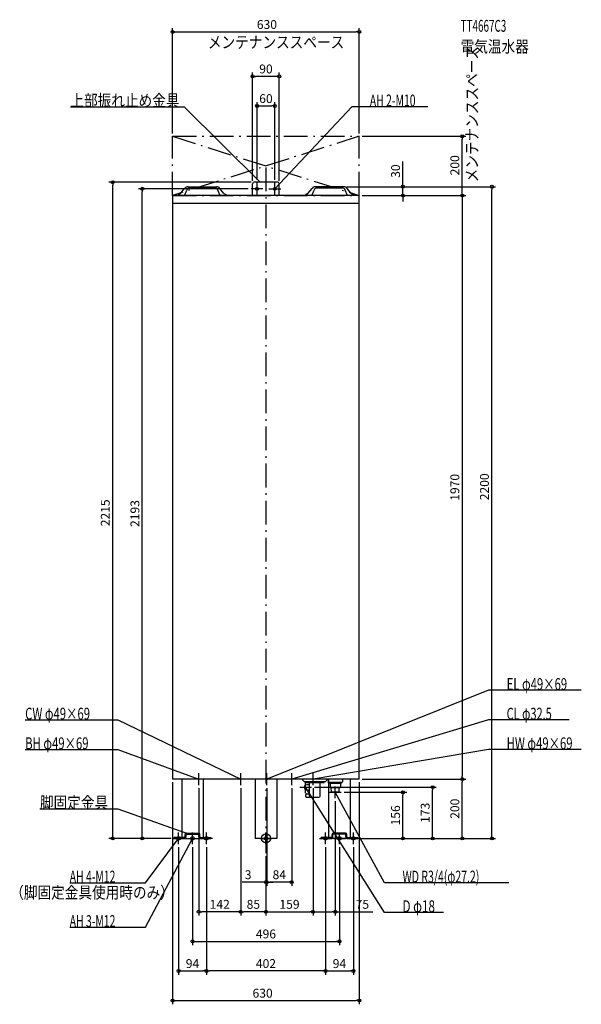
# Model space of a CAD drawing. Extents: x -831 to 1065, y -560 to 2764.
import ezdxf
from ezdxf.enums import TextEntityAlignment as Align

# ---------------------------------------------------------------- set-up
doc = ezdxf.new("R2010")
doc.units = 0
doc.linetypes.add('DASHDOT', pattern=[125, 80, -20, 5, -20])
doc.linetypes.add('DASHED', pattern=[0.75, 0.5, -0.25])
doc.layers.get('DEFPOINTS').update_dxf_attribs({"linetype": 'CONTINUOUS'})
for name, color, linetype in [('ARRANGE', 1, 'CONTINUOUS'), ('BASIS', 6, 'CONTINUOUS'), ('DETAIL', 5, 'CONTINUOUS'), ('ETC', 61, 'CONTINUOUS'), ('FIX', 11, 'CONTINUOUS'), ('NOTE', 4, 'CONTINUOUS'), ('OUTLINE', 3, 'CONTINUOUS'), ('SERVICESPACE', 2, 'CONTINUOUS'), ('SIZE', 30, 'CONTINUOUS')]:
    doc.layers.add(name, color=color, linetype=linetype)
doc.styles.add('STANDARD1', font='MONOTXT', dxfattribs={"bigfont": 'BIGFONT'})

msp = doc.modelspace()

# ---------------------------------------------------------------- linework, layer by layer
at = {"layer": 'ARRANGE', "linetype": 'CONTINUOUS'}
msp.add_circle((0, 0), 15, dxfattribs=at)
at = {"layer": 'BASIS', "linetype": 'DASHDOT'}
msp.add_line((0, 2265), (0, -50), dxfattribs=at)
at = {"layer": 'DEFPOINTS', "color": 30, "linetype": 'CONTINUOUS'}
for p in [(315, 2722.4), (-45, 2572.4), (30, 2472.4), (-315, 2370), (315, 2370), (315, 2370), (662.6, 2370), (-517.4, 2215), (-45, 2210), (-40, 2215), (-30, 2213), (30, 2213), (45, 2210), (262.703766, 2200), (262.703766, 2200), (462.6, 2200), (762.6, 2200), (-417.4, 2193), (-50, 2193), (315, 2170), (315, 2170), (315, 2170), (-315, 200), (315, 200), (315, 200), (315, 200), (662.6, 200), (662.6, 200), (-227, 180), (-85, 180), (-85, 180), (3, 180), (3, 180), (87, 180), (153.82309, 172.5), (159, 180), (159, 180), (562.6, 172.5), (234, 135.5), (254, 155.5), (462.6, 155.5), (-310, 0), (-310, 0), (310, 0), (310, 0), (310, 0), (310, 0), (-295, -20), (-248, -20), (-201, -20), (-201, -20), (201, -20), (201, -20), (248, -20), (295, -20), (0, -50), (0, -50), (0, -50), (0, -147.6), (3, -147.6), (-227, -247.6), (-85, -247.6), (159, -247.6), (159, -247.6), (248, -347.6), (-201, -447.6), (-201, -447.6), (295, -447.6), (315, -547.6)]:
    msp.add_point(p, dxfattribs=at)
at = {"layer": 'DETAIL', "linetype": 'CONTINUOUS'}
for p, q in [((-288.116621, 2176.913308), (-274.50424, 2194.260077)), ((-288.116621, 2176.913308), (-274.50424, 2194.260077)), ((-262.703775, 2200), (-167.296225, 2200)), ((-262.703775, 2200), (-167.296225, 2200)), ((-258.22967, 2195), (-171.77033, 2195)), ((-258.22967, 2195), (-171.77033, 2195)), ((-141.883379, 2176.913308), (-155.49576, 2194.260077)), ((-141.883379, 2176.913308), (-155.49576, 2194.260077)), ((-45, 2170), (-45, 2210)), ((-45, 2170), (-45, 2210)), ((40, 2215), (-40, 2215)), ((40, 2215), (-40, 2215)), ((45, 2170), (45, 2210)), ((45, 2170), (45, 2210)), ((141.883379, 2176.913308), (155.49576, 2194.260077)), ((141.883379, 2176.913308), (155.49576, 2194.260077)), ((262.703775, 2200), (167.296225, 2200)), ((262.703775, 2200), (167.296225, 2200)), ((258.22967, 2195), (171.77033, 2195)), ((258.22967, 2195), (171.77033, 2195)), ((288.116621, 2176.913308), (274.50424, 2194.260077)), ((288.116621, 2176.913308), (274.50424, 2194.260077)), ((315, 2170), (-315, 2170)), ((-315, 2170), (-315, 200)), ((-295, 2175), (-292.09017, 2175)), ((-295, 2175), (-295, 2170)), ((-295, 2175), (-295, 2170)), ((-295, 2175), (-292.09017, 2175)), ((-275, 2170), (-267.514437, 2188.713907)), ((-275, 2170), (-267.514437, 2188.713907)), ((-155, 2170), (-162.485563, 2188.713907)), ((-155, 2170), (-162.485563, 2188.713907)), ((-137.949891, 2175), (-135, 2175)), ((-137.949891, 2175), (-135, 2175)), ((-135, 2175), (-135, 2170)), ((-135, 2175), (-135, 2170)), ((137.949891, 2175), (135, 2175)), ((135, 2175), (135, 2170)), ((135, 2175), (135, 2170)), ((137.949891, 2175), (135, 2175)), ((155, 2170), (162.485563, 2188.713907)), ((155, 2170), (162.485563, 2188.713907)), ((275, 2170), (267.514437, 2188.713907)), ((275, 2170), (267.514437, 2188.713907)), ((295, 2175), (292.09017, 2175)), ((295, 2175), (292.09017, 2175)), ((295, 2175), (295, 2170)), ((295, 2175), (295, 2170)), ((315, 200), (315, 2170)), ((315, 2143), (-315, 2143)), ((315, 2143), (-315, 2143)), ((315, 200), (-315, 200)), ((-284.5, 200), (-284.5, 0)), ((-211.5, 200), (-211.5, 0)), ((-36.5, 200), (-36.5, 0)), ((36.5, 200), (36.5, 0)), ((129, 192), (121, 200)), ((201, 192), (209, 200)), ((210, 200), (210, 189.5)), ((211.5, 200), (211.5, 0)), ((284.5, 200), (284.5, 0)), ((129, 192), (201, 192)), ((133.444344, 180.664938), (137.73752, 181.461518)), ((133.5, 188.5), (133.5, 192)), ((133.5, 188.5), (196.5, 188.5)), ((138.153212, 181.5), (147, 181.5)), ((147, 143), (147, 188.5)), ((183, 143), (183, 188.5)), ((196.5, 188.5), (196.5, 192)), ((210, 189.5), (211.5, 189.5)), ((211.5, 188), (210, 189.5)), ((133.444344, 164.335062), (137.73752, 163.538482)), ((136.421162, 150), (147, 150)), ((136.421162, 139), (179, 139)), ((138.153212, 163.5), (147, 163.5)), ((-274.5, 3.2), (-310, 3.2)), ((-310, 0), (-310, 3.2)), ((-310, 0), (-310, 3.2)), ((-274.5, 3.2), (-310, 3.2)), ((-274.5, 0), (-310, 0)), ((-274.5, 0), (-310, 0)), ((-284.5, 0), (-211.5, 0)), ((-273, 4.7), (-273, 13.3)), ((-273, 4.7), (-273, 13.3)), ((-269.8, 4.7), (-269.8, 13.3)), ((-269.8, 4.7), (-269.8, 13.3)), ((-268.3, 18), (-227.7, 18)), ((-268.3, 18), (-227.7, 18)), ((-268.3, 14.8), (-227.7, 14.8)), ((-268.3, 14.8), (-227.7, 14.8)), ((-226.2, 4.7), (-226.2, 13.3)), ((-226.2, 4.7), (-226.2, 13.3)), ((-223, 4.7), (-223, 13.3)), ((-223, 4.7), (-223, 13.3)), ((-221.5, 3.2), (-186, 3.2)), ((-221.5, 3.2), (-186, 3.2)), ((-221.5, 0), (-186, 0)), ((-221.5, 0), (-186, 0)), ((-186, 0), (-186, 3.2)), ((-186, 0), (-186, 3.2)), ((36.5, 0), (-36.5, 0)), ((221.5, 3.2), (186, 3.2)), ((186, 0), (186, 3.2)), ((186, 0), (186, 3.2)), ((221.5, 3.2), (186, 3.2)), ((221.5, 0), (186, 0)), ((221.5, 0), (186, 0)), ((284.5, 0), (211.5, 0)), ((223, 4.7), (223, 13.3)), ((223, 4.7), (223, 13.3)), ((226.2, 4.7), (226.2, 13.3)), ((226.2, 4.7), (226.2, 13.3)), ((268.3, 18), (227.7, 18)), ((268.3, 18), (227.7, 18)), ((268.3, 14.8), (227.7, 14.8)), ((268.3, 14.8), (227.7, 14.8)), ((269.8, 4.7), (269.8, 13.3)), ((269.8, 4.7), (269.8, 13.3)), ((273, 4.7), (273, 13.3)), ((273, 4.7), (273, 13.3)), ((274.5, 3.2), (310, 3.2)), ((274.5, 3.2), (310, 3.2)), ((274.5, 0), (310, 0)), ((274.5, 0), (310, 0)), ((310, 0), (310, 3.2)), ((310, 0), (310, 3.2))]:
    msp.add_line(p, q, dxfattribs=at)
at = {"layer": 'DETAIL', "linetype": 'DASHED'}
for p, q in [((258, 200), (258, 189.5)), ((211.5, 189.5), (258, 189.5)), ((214, 185.5), (211.5, 188)), ((254, 185.5), (214, 185.5)), ((254, 185.5), (214, 185.5)), ((216.216945, 185.5), (216.216945, 170.5)), ((251.783055, 170.5), (216.216945, 170.5)), ((221.3125, 155.5), (220.375, 170.5)), ((246.6875, 155.5), (247.625, 170.5)), ((251.783055, 185.5), (251.783055, 170.5)), ((254, 185.5), (258, 189.5)), ((246.6875, 155.5), (221.3125, 155.5)), ((246.6875, 155.5), (221.3125, 155.5))]:
    msp.add_line(p, q, dxfattribs=at)
at = {"layer": 'DETAIL', "linetype": 'CONTINUOUS'}
for points in [[(133.444344, 180.664938), (132.700694, 180.386758), (131.99526, 179.840042), (131.352062, 179.043407), (130.792999, 178.023976), (130.337108, 176.816461), (129.999909, 175.461975), (129.792886, 174.006637), (129.723085, 172.499999), (129.792886, 170.993362), (129.999909, 169.538024), (130.337108, 168.183538), (130.793, 166.976023), (131.352063, 165.956592), (131.995261, 165.159957), (132.700695, 164.613242), (133.444344, 164.335062)], [(138.153212, 181.5), (137.633597, 181.439799)], [(136.421162, 150), (135.884663, 149.894319), (135.368782, 149.581337), (134.893344, 149.073083), (134.476618, 148.389087), (134.13462, 147.555636), (133.880493, 146.604759), (133.724002, 145.572997), (133.671162, 144.5), (133.724002, 143.427003), (133.880493, 142.395241), (134.13462, 141.444364), (134.476618, 140.610913), (134.893344, 139.926917), (135.368782, 139.418663), (135.884663, 139.105681), (136.421162, 139)], [(137.633597, 163.560201), (138.153212, 163.5)]]:
    msp.add_lwpolyline(points, dxfattribs=at)
for centre, radius, start, end in [((-262.703775, 2185), 15, 90, 141.877966), ((-262.703775, 2185), 15, 90, 141.877966), ((-258.22967, 2185), 10, 90, 158.198591), ((-258.22967, 2185), 10, 90, 158.198591), ((-171.77033, 2185), 10, 21.801409, 90), ((-171.77033, 2185), 10, 21.801409, 90), ((-167.296225, 2185), 15, 38.122034, 90), ((-167.296225, 2185), 15, 38.122034, 90), ((-40, 2210), 5, 90, 180), ((-40, 2210), 5, 90, 180), ((40, 2210), 5, 0, 90), ((40, 2210), 5, 0, 90), ((167.296225, 2185), 15, 90, 141.877966), ((167.296225, 2185), 15, 90, 141.877966), ((171.77033, 2185), 10, 90, 158.198591), ((171.77033, 2185), 10, 90, 158.198591), ((258.22967, 2185), 10, 21.801409, 90), ((258.22967, 2185), 10, 21.801409, 90), ((262.703775, 2185), 15, 38.122034, 90), ((262.703775, 2185), 15, 38.122034, 90), ((-292.050109, 2180), 5, 270, 321.877966), ((-292.050109, 2180), 5, 270, 321.877966), ((-137.949891, 2180), 5, 218.122034, 270), ((-137.949891, 2180), 5, 218.122034, 270), ((137.949891, 2180), 5, 270, 321.877966), ((137.949891, 2180), 5, 270, 321.877966), ((292.050109, 2180), 5, 218.122034, 270), ((292.050109, 2180), 5, 218.122034, 270), ((151, 143), 4, 180, 270), ((149.411543, 139.647092), 0.647092, 270, 316.323742), ((179, 143), 4, 270, 0), ((-274.5, 4.7), 4.7, 270, 0), ((-274.5, 4.7), 1.5, 270, 0), ((-274.5, 4.7), 1.5, 270, 0), ((-274.5, 4.7), 4.7, 270, 0), ((-268.3, 13.3), 4.7, 90, 180), ((-268.3, 13.3), 4.7, 90, 180), ((-268.3, 13.3), 1.5, 90, 180), ((-268.3, 13.3), 1.5, 90, 180), ((-227.7, 13.3), 4.7, 0, 90), ((-227.7, 13.3), 4.7, 0, 90), ((-227.7, 13.3), 1.5, 0, 90), ((-227.7, 13.3), 1.5, 0, 90), ((-221.5, 4.7), 4.7, 180, 270), ((-221.5, 4.7), 4.7, 180, 270), ((-221.5, 4.7), 1.5, 180, 270), ((-221.5, 4.7), 1.5, 180, 270), ((221.5, 4.7), 4.7, 270, 0), ((221.5, 4.7), 1.5, 270, 0), ((221.5, 4.7), 1.5, 270, 0), ((221.5, 4.7), 4.7, 270, 0), ((227.7, 13.3), 4.7, 90, 180), ((227.7, 13.3), 4.7, 90, 180), ((227.7, 13.3), 1.5, 90, 180), ((227.7, 13.3), 1.5, 90, 180), ((268.3, 13.3), 4.7, 0, 90), ((268.3, 13.3), 4.7, 0, 90), ((268.3, 13.3), 1.5, 0, 90), ((268.3, 13.3), 1.5, 0, 90), ((274.5, 4.7), 4.7, 180, 270), ((274.5, 4.7), 4.7, 180, 270), ((274.5, 4.7), 1.5, 180, 270), ((274.5, 4.7), 1.5, 180, 270)]:
    msp.add_arc(centre, radius, start, end, dxfattribs=at)
at = {"layer": 'FIX', "linetype": 'CONTINUOUS'}
for centre, radius in [((-30, 2193), 5), ((30, 2193), 5), ((-295, 0), 6), ((-248, 0), 6), ((-201, 0), 6), ((0, 0), 6), ((201, 0), 6), ((248, 0), 6), ((248, 0), 6), ((295, 0), 6)]:
    msp.add_circle(centre, radius, dxfattribs=at)
at = {"layer": 'NOTE', "linetype": 'CONTINUOUS'}
for p, q in [((-660.135376, 2470), (-275.885345, 2470)), ((-275.885345, 2470), (-20, 2215)), ((289.915619, 2470), (30, 2193)), ((546.165649, 2470), (289.915619, 2470)), ((-30, 2173), (-30, 2213)), ((-20, 2215), (-21.733781, 2215.996997)), ((-20, 2215), (-21.003, 2216.730315)), ((30, 2173), (30, 2213)), ((30, 2193), (30.944409, 2194.762978)), ((30, 2193), (31.699371, 2194.054579)), ((-10, 2193), (-50, 2193)), ((10, 2193), (50, 2193)), ((751.811829, 500), (3, 200)), ((1064.561768, 500), (751.811829, 500)), ((-812.866333, 400), (-500.116333, 400)), ((-500.116333, 400), (-85, 200)), ((751.811829, 400), (87, 200)), ((1024.061768, 400), (751.811829, 400)), ((-812.866333, 300), (-500.116333, 300)), ((-500.116333, 300), (-227, 200)), ((751.811829, 300), (159, 200)), ((1064.561768, 300), (751.811829, 300)), ((-207, 200), (-247, 200)), ((-227, 200), (-228.992051, 200.178133)), ((-227, 200), (-228.6361, 201.150294)), ((-227, 180), (-227, 220)), ((-65, 200), (-105, 200)), ((-85, 200), (-86.965067, 200.372171)), ((-85, 200), (-86.515713, 201.304843)), ((-85, 180), (-85, 220)), ((23, 200), (-17, 200)), ((3, 180), (3, 220)), ((3, 200), (4.600778, 201.198962)), ((3, 200), (4.985795, 200.237943)), ((107, 200), (67, 200)), ((87, 180), (87, 220)), ((87, 200), (88.700829, 201.052227)), ((87, 200), (88.999074, 200.060841)), ((179, 200), (139, 200)), ((159, 180), (159, 220)), ((159, 200), (160.818836, 200.831766)), ((159, 200), (160.991041, 199.810913)), ((113.823085, 172.5), (153.823085, 172.5)), ((133.823085, 152.5), (133.823085, 192.5)), ((400.253754, -250), (133.82309, 172.5)), ((133.82309, 172.5), (135.291397, 171.142033)), ((133.82309, 172.5), (134.415697, 170.589813)), ((234, 135.5), (234, 175.5)), ((214, 155.5), (254, 155.5)), ((400.253754, -150), (234, 155.5)), ((234, 155.5), (235.378104, 154.050577)), ((234, 155.5), (234.468762, 153.55571)), ((-762.866333, 100), (-500.116333, 100)), ((-500.116333, 100), (-268.299988, 18)), ((-406.197449, -150), (-295, 0)), ((-406.197449, -300), (-248, 0)), ((-315, 0), (-275, 0)), ((-295, 0), (-296.566305, -1.243659)), ((-295, 0), (-295.734631, -1.860193)), ((-295, -20), (-295, 20)), ((-268.299988, 18), (-270.293877, 18.156227)), ((-268.299988, 18), (-269.948633, 19.132241)), ((-268, 0), (-228, 0)), ((-248, 0), (-249.35898, -1.46737)), ((-248, 0), (-248.443226, -1.950269)), ((-248, -20), (-248, 20)), ((-181, 0), (-221, 0)), ((-201, -20), (-201, 20)), ((-20, 0), (20, 0)), ((0, -20), (0, 20)), ((181, 0), (221, 0)), ((201, -20), (201, 20)), ((228, 0), (268, 0)), ((248, -20), (248, 20)), ((315, 0), (275, 0)), ((295, -20), (295, 20)), ((-662.447449, -150), (-406.197449, -150)), ((819.503784, -150), (400.253754, -150)), ((599.003784, -250), (400.253754, -250)), ((-662.447449, -300), (-406.197449, -300))]:
    msp.add_line(p, q, dxfattribs=at)
at = {"layer": 'OUTLINE', "linetype": 'CONTINUOUS'}
for p, q in [((-315, 2170), (-315, 200)), ((315, 2170), (-315, 2170)), ((315, 200), (315, 2170)), ((315, 200), (-315, 200)), ((-284.5, 200), (-284.5, 0)), ((-211.5, 200), (-211.5, 0)), ((-36.5, 200), (-36.5, 0)), ((36.5, 200), (36.5, 0)), ((211.5, 200), (211.5, 0)), ((284.5, 200), (284.5, 0)), ((-284.5, 0), (-211.5, 0)), ((36.5, 0), (-36.5, 0)), ((284.5, 0), (211.5, 0))]:
    msp.add_line(p, q, dxfattribs=at)
at = {"layer": 'SERVICESPACE', "linetype": 'DASHDOT'}
for p, q in [((315, 2370), (-315, 2170)), ((-315, 2370), (315, 2170)), ((-315, 2170), (-315, 2370)), ((-315, 2370), (315, 2370)), ((315, 2170), (315, 2370)), ((-315, 2170), (315, 2170))]:
    msp.add_line(p, q, dxfattribs=at)
at = {"layer": 'SIZE', "color": 30, "linetype": 'CONTINUOUS'}
for p, q in [((-315, 2380), (-315, 2734.9)), ((315, 2380), (315, 2734.9)), ((-315, 2722.4), (-305, 2722.4)), ((-305, 2722.4), (305, 2722.4)), ((315, 2722.4), (305, 2722.4)), ((-45, 2220), (-45, 2584.9)), ((-45, 2572.4), (-35, 2572.4)), ((35, 2572.4), (-35, 2572.4)), ((45, 2572.4), (35, 2572.4)), ((45, 2220), (45, 2584.9)), ((-30, 2223), (-30, 2484.9)), ((-30, 2472.4), (-20, 2472.4)), ((-20, 2472.4), (20, 2472.4)), ((30, 2472.4), (20, 2472.4)), ((30, 2223), (30, 2484.9)), ((325, 2370), (675.1, 2370)), ((662.6, 2370), (662.6, 2360)), ((662.6, 2180), (662.6, 2360)), ((462.6, 2210), (462.6, 2285)), ((-50, 2215), (-529.9, 2215)), ((-517.4, 2215), (-517.4, 2205)), ((-517.4, 10), (-517.4, 2205)), ((272.703766, 2200), (775.1, 2200)), ((272.703766, 2200), (475.1, 2200)), ((462.6, 2200), (462.6, 2210)), ((462.6, 2170), (462.6, 2200)), ((762.6, 2200), (762.6, 2190)), ((-60, 2193), (-429.9, 2193)), ((-417.4, 2193), (-417.4, 2183)), ((-417.4, 10), (-417.4, 2183)), ((325, 2170), (475.1, 2170)), ((325, 2170), (675.1, 2170)), ((325, 2170), (675.1, 2170)), ((462.6, 2170), (462.6, 2160)), ((662.6, 2170), (662.6, 2180)), ((662.6, 2170), (662.6, 2160)), ((762.6, 10), (762.6, 2190)), ((462.6, 2160), (462.6, 2150)), ((662.6, 2160), (662.6, 210)), ((325, 200), (675.1, 200)), ((325, 200), (675.1, 200)), ((662.6, 200), (662.6, 210)), ((662.6, 200), (662.6, 190)), ((-315, 190), (-315, -560.1)), ((-227, 170), (-227, -260.1)), ((-85, 170), (-85, -260.1)), ((-85, 170), (-85, -260.1)), ((3, 170), (3, -160.1)), ((3, 170), (3, -160.1)), ((87, 170), (87, -160.1)), ((159, 170), (159, -260.1)), ((159, 170), (159, -260.1)), ((163.82309, 172.5), (575.1, 172.5)), ((315, 190), (315, -560.1)), ((562.6, 172.5), (562.6, 162.5)), ((662.6, 10), (662.6, 190)), ((264, 155.5), (475.1, 155.5)), ((462.6, 155.5), (462.6, 145.5)), ((462.6, 10), (462.6, 145.5)), ((562.6, 10), (562.6, 162.5)), ((234, 125.5), (234, -260.1)), ((-320, 0), (-529.9, 0)), ((-517.4, 0), (-517.4, 10)), ((-320, 0), (-429.9, 0)), ((-417.4, 0), (-417.4, 10)), ((320, 0), (475.1, 0)), ((320, 0), (575.1, 0)), ((320, 0), (675.1, 0)), ((320, 0), (775.1, 0)), ((462.6, 0), (462.6, 10)), ((562.6, 0), (562.6, 10)), ((662.6, 0), (662.6, 10)), ((762.6, 0), (762.6, 10)), ((-295, -30), (-295, -460.1)), ((-248, -30), (-248, -360.1)), ((-201, -30), (-201, -460.1)), ((-201, -30), (-201, -460.1)), ((201, -30), (201, -460.1)), ((201, -30), (201, -460.1)), ((248, -30), (248, -360.1)), ((295, -30), (295, -460.1)), ((0, -60), (0, -260.1)), ((0, -60), (0, -260.1)), ((0, -60), (0, -160.1)), ((-10, -147.6), (-80.127586, -147.6)), ((0, -147.6), (-10, -147.6)), ((3, -147.6), (0, -147.6)), ((3, -147.6), (13, -147.6)), ((3, -147.6), (13, -147.6)), ((77, -147.6), (13, -147.6)), ((13, -147.6), (23, -147.6)), ((87, -147.6), (77, -147.6)), ((-227, -247.6), (-217, -247.6)), ((-95, -247.6), (-217, -247.6)), ((-85, -247.6), (-95, -247.6)), ((-85, -247.6), (-75, -247.6)), ((-10, -247.6), (-75, -247.6)), ((0, -247.6), (-10, -247.6)), ((0, -247.6), (10, -247.6)), ((10, -247.6), (149, -247.6)), ((159, -247.6), (149, -247.6)), ((159, -247.6), (169, -247.6)), ((169, -247.6), (224, -247.6)), ((234, -247.6), (224, -247.6)), ((234, -247.6), (360.345986, -247.6)), ((-248, -347.6), (-238, -347.6)), ((-238, -347.6), (238, -347.6)), ((248, -347.6), (238, -347.6)), ((-295, -447.6), (-285, -447.6)), ((-285, -447.6), (-211, -447.6)), ((-201, -447.6), (-211, -447.6)), ((-201, -447.6), (-191, -447.6)), ((191, -447.6), (-191, -447.6)), ((201, -447.6), (191, -447.6)), ((201, -447.6), (211, -447.6)), ((211, -447.6), (285, -447.6)), ((295, -447.6), (285, -447.6)), ((-315, -547.6), (-305, -547.6)), ((-305, -547.6), (305, -547.6)), ((315, -547.6), (305, -547.6))]:
    msp.add_line(p, q, dxfattribs=at)
for centre in [(-315, 2722.4), (315, 2722.4), (-45, 2572.4), (45, 2572.4), (-30, 2472.4), (30, 2472.4), (662.6, 2370), (-517.4, 2215), (-417.4, 2193), (462.6, 2200), (762.6, 2200), (462.6, 2170), (662.6, 2170), (662.6, 2170), (662.6, 200), (662.6, 200), (562.6, 172.5), (462.6, 155.5), (-517.4, 0), (-417.4, 0), (462.6, 0), (562.6, 0), (662.6, 0), (762.6, 0), (0, -147.6), (3, -147.6), (3, -147.6), (87, -147.6), (-227, -247.6), (-85, -247.6), (-85, -247.6), (0, -247.6), (0, -247.6), (159, -247.6), (159, -247.6), (234, -247.6), (-248, -347.6), (248, -347.6), (-295, -447.6), (-201, -447.6), (-201, -447.6), (201, -447.6), (201, -447.6), (295, -447.6), (-315, -547.6), (315, -547.6)]:
    msp.add_circle(centre, 5, dxfattribs=at)

# ---------------------------------------------------------------- texts
at = {"layer": 'ETC', "linetype": 'CONTINUOUS', "style": 'STANDARD1'}
for s, width, p in [('TT4667C3', 0.6125, (657.230774, 2722.950439)), ('電気温水器', 0.84375, (657.230774, 2652.950439))]:
    msp.add_text(s, height=40, rotation=0.000003, dxfattribs=dict(at, width=width)).set_placement(p)
at = {"layer": 'NOTE', "linetype": 'CONTINUOUS', "style": 'STANDARD1'}
for s, rotation, width, p in [('メンテナンススペース', 0.000003, 0.84375, (-196.058273, 2667.560303)), ('メンテナンススペース', 90.000005, 0.84375, (715.500427, 2214.449951)), ('上部振れ止め金具', 0.000003, 0.84375, (-660.135315, 2471)), ('AH 2-M10', 0.000003, 0.644737, (350.665619, 2471)), ('EL φ49×69', 0.000003, 0.701389, (812.561829, 501)), ('CW φ49×69', 0.000003, 0.701389, (-812.866333, 401)), ('CL φ32.5', 0.000003, 0.679487, (812.561829, 401)), ('BH φ49×69', 0.000003, 0.701389, (-812.866333, 301)), ('HW φ49×69', 0.000003, 0.701389, (812.561829, 301)), ('脚固定金具', 0.000003, 0.84375, (-762.866333, 100.999992)), ('AH 4-M12', 0.000003, 0.644737, (-662.447449, -149.000015)), ('WD R3/4(φ27.2)', 0.000003, 0.650362, (461.003754, -149)), ('（脚固定金具使用時のみ）', 0.000003, 0.84375, (-863.320313, -202.689026)), ('D φ18', 0.000003, 0.721354, (461.003754, -249)), ('AH 3-M12', 0.000003, 0.644737, (-662.447449, -299))]:
    msp.add_text(s, height=40, rotation=rotation, dxfattribs=dict(at, width=width)).set_placement(p)
at = {"layer": 'SIZE', "color": 30, "linetype": 'CONTINUOUS'}
for s, p in [('630', (3.214509, 2732.4)), ('90', (0, 2582.4)), ('60', (0, 2482.4)), ('3', (-60.127586, -137.6)), ('84', (45, -137.6)), ('142', (-156, -237.6)), ('85', (-42.5, -237.6)), ('159', (79.5, -237.6)), ('75', (325.345986, -237.6)), ('496', (0, -337.6)), ('94', (-248, -437.6)), ('402', (0, -437.6)), ('94', (248, -437.6)), ('630', (-11.284025, -537.6))]:
    msp.add_text(s, height=30, dxfattribs=at).set_placement(p, align=Align.CENTER)
for s, p in [('200', (652.6, 2272.159668)), ('30', (452.6, 2252.5)), ('2200', (752.6, 1186.739868)), ('1970', (652.6, 1185)), ('2215', (-527.4, 1098.990845)), ('2193', (-427.4, 1096.5)), ('156', (452.6, 77.75)), ('173', (552.6, 86.25)), ('200', (652.6, 100))]:
    msp.add_text(s, height=30, rotation=90, dxfattribs=at).set_placement(p, align=Align.CENTER)

doc.saveas('drawing.dxf')
